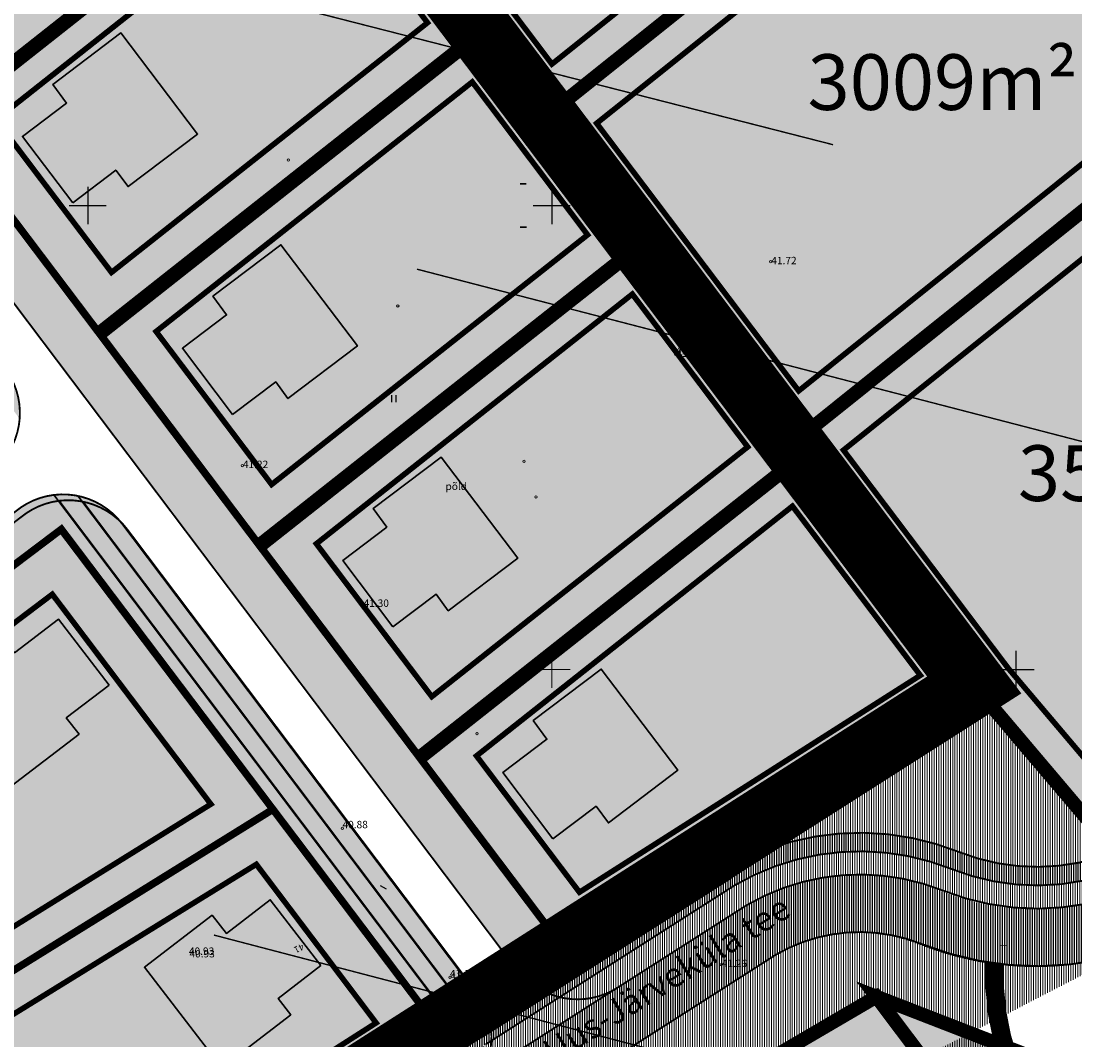
# Model space of a CAD drawing. Units: metres. Extents: x 9410 to 550840, y -1761 to 6587613.
# Drawn here: x 549662 to 549776, y 6586752 to 6586862 of the extents above; entities that cross this region are included whole.
import ezdxf
from ezdxf.enums import TextEntityAlignment as Align

# ---------------------------------------------------------------- set-up
doc = ezdxf.new("R2010")
doc.units = ezdxf.units.M
doc.header["$LTSCALE"] = 0.5
for name, pattern in [('AUDIT_D_040401182228-0', [0]), ('CENTER', [2, 1.25, -0.25, 0.25, -0.25]), ('DASHED', [0.75, 0.5, -0.25]), ('kalmuvälja_DP$0$DASHED', [6, 4, -2]), ('KATASTRIPIIR', [0.02, 0.01, 0.01])]:
    doc.linetypes.add(name, pattern=pattern)
for name, color, linetype, lineweight, true_color in [('2D Drafting - General_Pen_No__169', 7, 'Continuous', 13, 0x68b353), ('2D Drafting - General_Pen_No__177', 7, 'Continuous', 15, 0xf1d507), ('HORISONTAAL_Pen_No__36', 7, 'Continuous', 13, 0xadadad)]:
    doc.layers.add(name, color=color, linetype=linetype, lineweight=lineweight, true_color=true_color)
for name, color, linetype in [('_raam', 7, 'Continuous'), ('dim', 250, 'AUDIT_D_040401182228-0'), ('DP_jalgtee', 42, 'Continuous'), ('DP_tee', 8, 'Continuous'), ('DTRASS', 201, 'Continuous'), ('HALJASTUS', 3, 'Continuous'), ('HORISONTAAL', 34, 'Continuous'), ('KIRJANURK', 7, 'Continuous'), ('korgus', 6, 'Continuous'), ('KORGUS-EH2000', 34, 'Continuous'), ('P_HOONE', 10, 'Continuous'), ('PIIR', 32, 'Continuous'), ('PIIR OLEV', 22, 'Continuous'), ('pr_asfalt_kt', 3, 'Continuous'), ('pr_hatch_kt', 41, 'Continuous'), ('TEE', 21, 'Continuous'), ('vork', 15, 'Continuous')]:
    doc.layers.add(name, color=color, linetype=linetype)
for name, color, linetype, lineweight in [('Annotation - Text_Pen_No__1', 7, 'Continuous', 13), ('dp.plan', 5, 'Continuous', 0), ('HALJASTUS_Pen_No__101', 252, 'Continuous', 13), ('HALJASTUS_Pen_No__3', 8, 'Continuous', 13), ('kalmuvälja_DP$0$Ehituskeeluala', 185, 'kalmuvälja_DP$0$DASHED', 20), ('KORGUS_Pen_No__7', 8, 'Continuous', 13), ('OPT-DP-ala', 129, 'CENTER', 9), ('OPT-kinnistu piir', 38, 'Continuous', 0), ('OPT-mood-krunt', 1, 'Continuous', 0), ('VORK_Pen_No__7', 7, 'Continuous', 13)]:
    doc.layers.add(name, color=color, linetype=linetype, lineweight=lineweight)
doc.styles.add('ARMIN', font='arial.ttf')
doc.styles.add('GENERATED_STYLE_3', font='romanc.shx')
doc.styles.add('GENERATED_STYLE_9', font='arialbd.ttf')
doc.styles.add('italic', font='italic.shx')
doc.styles.add('ROMANC', font='romanc.shx')
doc.styles.add('Style-Arial', font='arial.ttf')
doc.linetypes.add('-D-', pattern='A,0,[4,TOHVRE_dp_eskiis1.Shx,S=0.1825396825396825,R=0,X=0,Y=0],-26,0', length=26)
pattern_1 = [(90, (4119.410692452569, 4542.087776634842), (-0.25, 5.551115123125783e-17), [])]

# ---------------------------------------------------------------- blocks, each defined once
blk = doc.blocks.new('ISOJ')
at = {"color": 0, "linetype": 'Continuous'}
blk.add_line((0, 0), (3.673940397442059e-16, 1.5), dxfattribs=at)
blk = doc.blocks.new('VKORIS')
at = {"color": 0, "linetype": 'Continuous'}
for p, q in [((-1.423576730799099e-13, 4.000355117866842), (-1.423576730799099e-13, -4.000355117867127)), ((-4.000355117866984, 0), (4.000355117866984, 0))]:
    blk.add_line(p, q, dxfattribs=at)
blk = doc.blocks.new('RING02')
at = {"layer": 'KORGUS-EH2000', "color": 32, "lineweight": 0}
blk.add_circle((-0.01000002305954695, -0.007500015199184418), 0.2500005820789531, dxfattribs=at)
blk = doc.blocks.new('hein')
at = {"color": 0, "linetype": 'Continuous'}
for p, q in [((-0.4550559781346237, 0.7611157096907846), (-0.4550559781346237, -0.7611157096907846)), ((0.4550559781346237, 0.7611157096907846), (0.4550559781346237, -0.7611157096907846))]:
    blk.add_line(p, q, dxfattribs=at)

msp = doc.modelspace()

# ---------------------------------------------------------------- hatches: boundary and pattern name
for points in [[(549667.1399908763, 6586853.132397904), (549662.3842982064, 6586849.533463879), (549667.7921538065, 6586842.387431451), (549672.4426684064, 6586845.906770562), (549673.413864286, 6586844.585863239), (549674.1111362195, 6586844.381759881), (549681.2460571484, 6586849.781206705), (549672.9941327394, 6586860.685440062), (549665.6690224438, 6586855.140195332)], [(549684.3759513753, 6586830.297090078), (549679.6202587055, 6586826.698156053), (549685.0281143056, 6586819.552123625), (549689.6786289054, 6586823.071462736), (549690.6498247851, 6586821.750555413), (549691.3470967185, 6586821.546452055), (549698.4820176475, 6586826.945898878), (549690.2300932384, 6586837.850132235), (549682.9049829429, 6586832.304887505)], [(549701.6443417812, 6586807.418817026), (549696.8886491113, 6586803.819883001), (549702.2965047114, 6586796.673850573), (549706.9470193113, 6586800.193189683), (549707.9182151909, 6586798.872282361), (549708.6154871243, 6586798.668179003), (549715.7504080533, 6586804.067625826), (549707.4984836442, 6586814.971859183), (549700.1733733487, 6586809.426614453)], [(549661.5343727465, 6586793.87265415), (549666.2633536751, 6586797.506615936), (549671.723842938, 6586790.400721294), (549667.0994493184, 6586786.847129101), (549668.1163118896, 6586785.561046638), (549668.1286499067, 6586784.834621071), (549661.0338043529, 6586779.382622425), (549652.7015654831, 6586790.225608958), (549659.9873350789, 6586795.822442112)], [(549718.8961579662, 6586784.562502567), (549714.1404652963, 6586780.963568542), (549719.5483208965, 6586773.817536114), (549724.1988354963, 6586777.336875224), (549725.170031376, 6586776.015967902), (549725.8673033094, 6586775.811864544), (549733.0022242384, 6586781.211311367), (549724.7502998293, 6586792.115544724), (549717.4251895337, 6586786.570299994)], [(549684.3562808795, 6586763.629726877), (549689.0852618081, 6586767.263688663), (549694.545751071, 6586760.157794021), (549689.9213574514, 6586756.604201828), (549690.9382200226, 6586755.318119365), (549690.9505580397, 6586754.591693798), (549683.8557124858, 6586749.139695152), (549675.5234736161, 6586759.982681685), (549682.8092432119, 6586765.579514839)]]:
    msp.add_hatch(color=40).paths.add_polyline_path(points)
at = {"layer": '2D Drafting - General_Pen_No__169'}
h = msp.add_hatch(dxfattribs=at)
h.set_pattern_fill('ANSI31', color=256, scale=2, angle=45)
h.set_pattern_definition(pattern_1)
h.paths.add_polyline_path([(549712.7568581237, 6587054.864212562), (549717.8702153894, 6587050.829430281), (549765.4937865138, 6587013.253711333), (549753.1695042533, 6587003.372156217)], flags=17)
h.paths.add_polyline_path([(549660.2458497218, 6586929.076462902), (549737.5385499402, 6586990.895089869), (549727.5449243402, 6587003.390007261), (549650.6021599119, 6586941.848487291), (549604.6284415956, 6586905.075991479), (549607.9506924519, 6586901.507776635), (549653.6806924521, 6586937.797776635)])
h.paths.add_polyline_path([(549796.3351786212, 6586917.563584343), (549806.3333393493, 6586905.063306525)], flags=17)
h.paths.add_polyline_path([(549887.5687902861, 6586835.796222736), (549877.5808813839, 6586848.295889762), (549925.7640938667, 6586886.7968783), (549938.6597588693, 6586876.620665409)], flags=17)
edge = h.paths.add_edge_path()
edge.add_line((550012.4430248956, 6586680.048431432), (550016.224186543, 6586675.358697784))
edge.add_line((550016.224186543, 6586675.358697784), (550005.3406924526, 6586669.437776635))
edge.add_line((550005.3406924526, 6586669.437776635), (549986.6906924526, 6586691.697776635))
edge.add_line((549986.6906924526, 6586691.697776635), (549980.5124818853, 6586687.857862311))
edge.add_line((549980.5124818853, 6586687.857862311), (549924.4027252719, 6586757.89121282))
edge.add_line((549924.4027252719, 6586757.89121282), (549872.0052364062, 6586823.464428433))
edge.add_line((549872.0052364062, 6586823.464428433), (549860.6104390102, 6586837.399581838))
edge.add_line((549860.6104390102, 6586837.399581838), (549806.3483773648, 6586905.075334458))
edge.add_line((549806.3483773648, 6586905.075334458), (549796.3403011906, 6586917.557427227))
edge.add_line((549796.3403011906, 6586917.557427227), (549737.5385499402, 6586990.895089869))
edge.add_line((549737.5385499402, 6586990.895089869), (549727.5449243403, 6587003.390007261))
edge.add_line((549727.5449243403, 6587003.390007261), (549680.6829908382, 6587061.80774612))
edge.add_line((549680.6829908382, 6587061.80774612), (549670.6723046481, 6587074.29080573))
edge.add_line((549670.6723046481, 6587074.29080573), (549657.4594969618, 6587090.769846099))
edge.add_line((549657.4594969618, 6587090.769846099), (549628.6993332925, 6587112.400545307))
edge.add_line((549628.6993332925, 6587112.400545307), (549634.4106924526, 6587116.677776635))
edge.add_line((549634.4106924526, 6587116.677776635), (549640.6059478662, 6587111.78962649))
edge.add_line((549640.6059478662, 6587111.78962649), (549710.3852600706, 6587056.732694654))
edge.add_line((549710.3852600706, 6587056.732694654), (549712.7568581237, 6587054.864212562))
edge.add_line((549712.7568581237, 6587054.864212562), (549753.1695042526, 6587003.372156218))
edge.add_line((549753.1695042526, 6587003.372156218), (549828.0116782559, 6586910.028845995))
edge.add_line((549828.0116782559, 6586910.028845995), (549844.3112737889, 6586889.700082427))
edge.add_line((549844.3112737889, 6586889.700082427), (549878.0908910034, 6586847.570075772))
edge.add_line((549878.0908910034, 6586847.570075772), (549915.7738603259, 6586800.732062311))
edge.add_line((549915.7738603259, 6586800.732062311), (549960.5533014323, 6586744.722943359))
edge.add_line((549960.5533014323, 6586744.722943359), (550006.3103350684, 6586687.654739894))
edge.add_line((550006.3103350684, 6586687.654739894), (550010.9493603066, 6586681.901007369))
at = {"layer": '2D Drafting - General_Pen_No__169', "linetype": 'Continuous', "lineweight": 0}
for points in [[(549618.647453891, 6586897.225561205), (549614.8435424776, 6586894.217980743, 0.1031671217997727), (549616.3736924164, 6586891.326841471), (549715.4416058236, 6586759.971822708, 0.02462858395267305), (549716.1952724411, 6586759.263604633), (549720.6386962626, 6586762.101010687)], [(549908.4107707506, 6586721.878176424), (549879.5942235568, 6586757.923018869), (549812.4468071691, 6586704.212959149), (549777.5341781664, 6586747.837268777), (549754.4030052976, 6586756.809180873), (549800.9021096692, 6586694.978554825), (549812.3344929309, 6586680.412712296), (549844.8093851076, 6586676.72533889)]]:
    msp.add_hatch(color=256, dxfattribs=at).paths.add_polyline_path(points)
h = msp.add_hatch(color=256, dxfattribs=at)
h.paths.add_polyline_path([(549665.7674898839, 6586810.888918595, 0.1201346269225342), (549662.2170526517, 6586809.549038085), (549647.4551001141, 6586798.415578266, 0.453246172780965), (549646.8642704834, 6586793.586139643), (549633.4707057562, 6586783.484717424), (549626.2456978133, 6586793.064419077), (549639.6381500243, 6586803.16729784, 0.4066957875037149), (549644.5658600976, 6586802.499136278), (549658.9334578135, 6586813.33517371, 0.1309379377807329), (549661.4678532263, 6586816.589879657), (549609.2385131506, 6586885.840863846, 0.2210967625997554), (549606.2493984943, 6586887.422980355), (549606.0692751708, 6586887.280565002), (549656.9253252613, 6586819.953608224), (549623.5970290024, 6586794.779946669), (549633.2375768522, 6586782.009278101), (549666.5690595617, 6586807.186527782), (549707.1372016104, 6586753.479455731), (549708.4386460328, 6586754.310509988)])
h.paths.add_polyline_path([(549673.1306954318, 6586807.768307029, 0.1822368608821804), (549668.3509322896, 6586810.784630208), (549710.129414773, 6586755.39017235), (549711.6493872446, 6586756.360770535, 0.06307717548823222), (549710.6043261401, 6586758.081529981)])
h.paths.add_polyline_path([(549612.425795333, 6586888.25772799, 0.1018329977574262), (549609.9956715476, 6586890.384988776), (549608.2529744023, 6586889.007117076, -0.1386399840370396), (549610.8524975133, 6586887.022311253), (549662.0800619137, 6586819.099232466, 0.1719028515576388), (549660.6885583656, 6586824.265499288)])
at = {"layer": '2D Drafting - General_Pen_No__169'}
h = msp.add_hatch(dxfattribs=at)
h.set_pattern_fill('ANSI31', color=256, scale=2, angle=45)
h.set_pattern_definition([(90, (4864.620102312998, 4625.062507836148), (-0.25, 5.551115123125783e-17), [])])
h.paths.add_polyline_path([(549786.2066689613, 6586776.002640038, -0.2740457934211329), (549763.2281892946, 6586772.460895404, 0.231261630455958), (549738.1687665088, 6586770.56867376), (549711.1215689598, 6586753.28355798, 0.2528876443874766), (549698.7497017295, 6586727.670382835), (549698.8199209172, 6586697.435583313, -0.162334336976156), (549693.9635861372, 6586687.220261477), (549596.8285963871, 6586589.886441163, 0.2348516586963695), (549588.7818795368, 6586570.324401333), (549590.1971925459, 6586562.040221883), (549584.7157961482, 6586561.064246192), (549581.9404764931, 6586576.923498344), (549697.392411112, 6586692.659375684), (549697.3187235572, 6586746.152920853), (549765.4999712916, 6586789.683178214), (549779.9215741443, 6586772.703030674), (549860.6134069761, 6586837.397177442), (549861.5140622101, 6586836.271792477)])
h = msp.add_hatch(dxfattribs=at)
h.set_pattern_fill('ANSI31', color=256, scale=2, angle=45)
h.set_pattern_definition([(90, (5401.583395593218, 5118.544575915672), (-0.25, 5.551115123125783e-17), [])])
h.paths.add_polyline_path([(549592.1366679692, 6586562.333171829), (549590.7762858566, 6586570.167756818)], flags=17)
edge = h.paths.add_edge_path()
edge.add_line((549787.4454423235, 6586774.408255516), (549862.8808374032, 6586834.779633849))
edge.add_line((549862.8808374032, 6586834.779633849), (549864.4429346124, 6586832.827749552))
edge.add_line((549789.0327126675, 6586772.476786423), (549864.4429346124, 6586832.827749552))
edge.add_arc((549771.6980608603, 6586793.570535078), 24.80268092289144, 248.111401588013, 309.413044494039, ccw=False)
edge.add_arc((549771.6980608603, 6586793.570535077), 27.30268092202396, 248.11140158738328, 309.4130444959786, ccw=False)
edge.add_arc((549752.6035942629, 6586745.82445099), 26.62001304909413, 68.28775489072675, 120.3609565630867)
edge.add_arc((549752.603613982, 6586745.824387858), 24.12007749058458, 68.30613254341452, 120.3609245030915)
edge.add_line((549712.261420548, 6586751.612928071), (549739.148617853, 6586768.793750164))
edge.add_line((549713.7250343654, 6586749.586148876), (549740.4122313918, 6586766.63660371))
edge.add_arc((549728.6059883387, 6586728.979340291), 27.91816956893275, 125.8344714346697, 182.6018908293294)
edge.add_arc((549728.6059883386, 6586728.979340292), 25.41816956844596, 125.8344714350959, 182.601890830793)
edge.add_line((549700.7714701716, 6586697.122294934), (549700.716600387, 6586727.711968312))
edge.add_line((549703.2576623213, 6586702.226523623), (549703.2140230675, 6586727.825458201))
edge.add_arc((549677.8495064492, 6586700.62788034), 25.45839833985542, -40.72138340764218, 3.6002189040964936, ccw=False)
edge.add_arc((549681.0932772072, 6586699.536779401), 19.82576640605599, 316.08199241060424, 353.004858580114, ccw=False)
edge.add_line((549598.2133659628, 6586588.404395701), (549695.3744338874, 6586685.785067599))
edge.add_line((549599.9831272913, 6586586.638625377), (549697.1441952159, 6586684.019297275))
edge.add_arc((549612.3575736155, 6586572.001472641), 21.65905111155284, 130.7711322573409, 184.8566345991484)
edge.add_arc((549612.4361091201, 6586571.965120567), 19.24547998449999, 130.3203095318614, 184.0810937953689)
edge.add_line((549592.1366679692, 6586562.333171829), (549594.599811607, 6586562.760867303))
edge.add_line((549594.599811607, 6586562.760867303), (549593.2394294945, 6586570.595452293))
h = msp.add_hatch(dxfattribs=at)
h.set_pattern_fill('ANSI31', color=256, scale=2, angle=45)
h.set_pattern_definition([(90, (4864.59081412747, 4625.043808819726), (-0.25, 5.551115123125783e-17), [])])
edge = h.paths.add_edge_path()
edge.add_line((549754.4030052976, 6586756.809180873), (549777.5607071436, 6586747.826976677))
edge.add_line((549777.5607071436, 6586747.826976677), (549871.9789355776, 6586823.443301306))
edge.add_line((549868.2965805049, 6586827.999892041), (549871.9789355776, 6586823.443301306))
edge.add_line((549792.6642263018, 6586767.480881062), (549868.2965805049, 6586827.999892041))
edge.add_line((549717.0642774687, 6586728.325461605), (549719.1531044946, 6586736.166066037))
edge.add_line((549719.1531044946, 6586736.166066037), (549754.4030052976, 6586756.809180873))
edge.add_arc((549771.6998564227, 6586793.60094353), 33.50257636282876, 248.1473051745, 309.4131045911199, ccw=False)
edge.add_arc((549752.6053652832, 6586745.854895274), 17.92007749077116, 68.30613254281012, 120.3609245020404)
edge.add_line((549717.3565479998, 6586744.590243515), (549743.5477442696, 6586761.317387921))
edge.add_line((549612.6896705824, 6586582.236414463), (549715.3734364256, 6586685.165980632))
edge.add_line((549715.3734364256, 6586685.165980632), (549717.0642774687, 6586728.325461605))
edge.add_line((549709.4471778781, 6586702.646355752), (549709.4093826168, 6586728.13742054))
edge.add_arc((549728.6077396399, 6586729.009847708), 19.21816956804807, 125.83447143542, 182.601890832547)
edge.add_line((549603.9966510657, 6586581.942011048), (549701.8448701788, 6586680.005040617))
edge.add_arc((549677.8512577506, 6586700.658387757), 31.65839833994159, -40.721383407201984, 3.6002189049398794, ccw=False)
edge.add_line((549610.6595284515, 6586565.53966383), (549612.6896705824, 6586582.236414463))
edge.add_line((549610.6595284515, 6586565.53966383), (549600.7631027421, 6586563.734373553))
edge.add_arc((549612.4378604215, 6586571.995627983), 13.04547998458203, 130.3203095311921, 184.0810937960609)
edge.add_line((549600.7631027423, 6586563.734373552), (549599.4254595863, 6586571.067203227))
at = {"layer": '2D Drafting - General_Pen_No__177', "true_color": 0xfcf4bb}
h = msp.add_hatch(color=254, dxfattribs=at)
h.dxf.hatch_style = 1
h.paths.add_polyline_path([(549659.8027977389, 6586929.71022051), (549618.6780940322, 6586897.241151693), (549720.6687217134, 6586762.117415478), (549764.9555977172, 6586790.410206879)])
h = msp.add_hatch(color=254, dxfattribs=at)
h.dxf.hatch_style = 1
h.paths.add_polyline_path([(549660.2840776274, 6586929.028726934), (549619.1663719991, 6586896.550386535), (549721.1500015999, 6586761.435921902), (549765.4448298949, 6586789.730004365)])
h.paths.add_polyline_path([(549664.5184084197, 6586871.955391815), (549657.0319057861, 6586866.289880833), (549655.7150196803, 6586868.080955671), (549651.0645050788, 6586864.56161656), (549645.656649478, 6586871.70764899), (549650.412342149, 6586875.306583014), (549648.9413737172, 6586877.314380442), (549656.266484012, 6586882.859625172)], flags=16)
h.paths.add_polyline_path([(549649.6876215284, 6586891.604171123), (549642.2011188926, 6586885.938660143), (549640.8842327861, 6586887.729734981), (549636.233718186, 6586884.21039587), (549630.8258625863, 6586891.356428299), (549635.5815552559, 6586894.955362323), (549634.1105868237, 6586896.96315975), (549641.435697119, 6586902.50840448)], flags=16)
h.paths.add_polyline_path([(549673.5055599458, 6586860.020189815), (549681.7574843543, 6586849.115956458), (549674.2709817196, 6586843.450445478), (549672.9540956132, 6586845.241520315), (549668.3035810129, 6586841.722181205), (549662.8957254123, 6586848.868213634), (549667.6514180825, 6586852.467147659), (549666.1804496517, 6586854.474945087)], flags=16)
h.paths.add_polyline_path([(549690.7577353978, 6586837.163399378), (549699.0096598068, 6586826.259166019), (549691.5231571723, 6586820.59365504), (549690.2062710656, 6586822.384729877), (549685.5557564652, 6586818.865390765), (549680.1479008658, 6586826.011423195), (549684.9035935352, 6586829.610357219), (549683.4326251032, 6586831.618154648)], flags=16)
h.paths.add_polyline_path([(549708.0099108509, 6586814.306608937), (549716.261835258, 6586803.40237558), (549708.7753326258, 6586797.7368646), (549707.4584465186, 6586799.527939437), (549702.8079319177, 6586796.008600328), (549697.4000763184, 6586803.154632756), (549702.1557689875, 6586806.753566779), (549700.6848005552, 6586808.761364208)], flags=16)
h.paths.add_polyline_path([(549725.2617270356, 6586791.450294475), (549733.5136514442, 6586780.54606112), (549726.0271488099, 6586774.880550141), (549724.7102627036, 6586776.67162498), (549720.0597481027, 6586773.152285866), (549714.6518925028, 6586780.298318298), (549719.4075851729, 6586783.897252321), (549717.9366167412, 6586785.90504975)], flags=16)
at = {"layer": '2D Drafting - General_Pen_No__177', "ltscale": 0.001}
h = msp.add_hatch(color=256, dxfattribs=at)
h.dxf.hatch_style = 1
h.paths.add_polyline_path([(549690.1987670693, 6586889.407130993), (549718.7192038766, 6586851.634961397), (549798.2251004119, 6586915.218723079), (549794.4635025152, 6586919.898174317), (549763.5375394333, 6586895.163618919), (549737.649412301, 6586927.452806273)])
h = msp.add_hatch(color=256, dxfattribs=at)
h.dxf.hatch_style = 1
h.paths.add_polyline_path([(549794.8766659412, 6586856.111855856), (549771.0439193497, 6586885.80122255), (549801.9700896684, 6586910.535943695), (549798.2251004119, 6586915.218723079), (549767.2907293915, 6586890.482420735), (549718.7192038766, 6586851.634961397), (549745.3165411755, 6586816.409724771)])
at = {"layer": '2D Drafting - General_Pen_No__177', "true_color": 0xfcf4bb}
h = msp.add_hatch(color=254, dxfattribs=at)
h.dxf.hatch_style = 1
h.paths.add_polyline_path([(549656.9248150244, 6586819.954283713), (549606.0692751701, 6586887.280565001), (549549.7261781542, 6586842.770668931), (549629.7463936629, 6586736.762485188), (549646.7959880132, 6586749.633043738), (549664.4661315549, 6586726.225452032), (549707.1395152507, 6586753.476392764), (549666.5691170898, 6586807.186451623), (549633.2302332252, 6586782.019006125), (549623.5970865312, 6586794.77987051)])
at = {"layer": '2D Drafting - General_Pen_No__177', "ltscale": 0.001}
h = msp.add_hatch(color=256, dxfattribs=at)
h.dxf.hatch_style = 1
h.paths.add_polyline_path([(549794.8766659412, 6586856.111855856), (549745.3165411755, 6586816.409724771), (549765.4706831063, 6586789.71777066), (549779.8654008026, 6586772.716085873), (549821.887219684, 6586806.381546891), (549829.7020397837, 6586812.639381571)])
at = {"layer": '2D Drafting - General_Pen_No__177'}
h = msp.add_hatch(color=256, dxfattribs=at)
h.dxf.hatch_style = 1
h.paths.add_polyline_path([(549754.4030052976, 6586756.809180873), (549719.1531044946, 6586736.166066037), (549768.5290532861, 6586679.342456098), (549791.444732404, 6586659.111378876), (549812.3344929309, 6586680.412712296)])
at = {"layer": 'DP_jalgtee'}
h = msp.add_hatch(dxfattribs=at)
h.set_pattern_fill('ANSI31', color=256, scale=2, angle=45)
h.set_pattern_definition(pattern_1)
edge = h.paths.add_edge_path()
edge.add_line((549700.7183516885, 6586727.742475729), (549700.7732214731, 6586697.15280235))
edge.add_arc((549681.0950285083, 6586699.567286817), 19.82576640640264, 316.0819924108376, 353.00485858023694, ccw=False)
edge.add_line((549695.3761851889, 6586685.815575016), (549598.2151172643, 6586588.434903118))
edge.add_arc((549612.3593249167, 6586572.031980057), 21.65905111140079, 130.7711322568744, 184.8566345991745)
edge.add_line((549590.7780371581, 6586570.198264235), (549592.3138482608, 6586561.353365069))
edge.add_line((549592.3138482608, 6586561.353365069), (549590.3388820944, 6586561.020747615))
edge.add_line((549590.3388820944, 6586561.020747615), (549588.7525913513, 6586570.305702317))
edge.add_arc((549612.451230894, 6586571.99342432), 23.75865993146638, 131.2075126031345, 184.0734982288677, ccw=False)
edge.add_line((549596.7993082015, 6586589.867742146), (549693.9342979516, 6586687.201562461))
edge.add_arc((549681.0451218323, 6586699.591044665), 17.87820265954552, 316.1324423843895, 353.0149960006735)
edge.add_line((549698.7906327316, 6586697.416884297), (549698.720413544, 6586727.651683819))
edge.add_arc((549728.6077396405, 6586729.009847708), 29.91816956921264, 125.83447143601859, 182.6018908296992, ccw=False)
edge.add_line((549711.0922807743, 6586753.264858964), (549738.1394783233, 6586770.549974743))
edge.add_arc((549752.6053322933, 6586745.855000888), 28.61996968543517, 68.27537497097131, 120.36097438493809, ccw=False)
edge.add_arc((549771.6998121617, 6586793.601042496), 22.80268092479518, 248.1114015898802, 309.4130444911667)
edge.add_line((549786.1773807758, 6586775.983941021), (549866.7094078864, 6586840.434412733))
edge.add_line((549866.7094078864, 6586840.434412733), (549866.8374280941, 6586837.975221859))
edge.add_line((549866.8374280941, 6586837.975221859), (549787.4471936249, 6586774.438762932))
edge.add_arc((549771.6998121619, 6586793.601042493), 24.802680922098, 248.1114015869614, 309.41304449519725, ccw=False)
edge.add_arc((549752.6053455643, 6586745.854958407), 26.62001304909413, 68.28775489072675, 120.3609565630867)
edge.add_line((549739.1503691544, 6586768.824257581), (549712.2631718494, 6586751.643435488))
edge.add_arc((549728.60773964, 6586729.009847706), 27.91816956961963, 125.834471433357, 182.6018908273115)
at = {"layer": 'DP_tee'}
h = msp.add_hatch(dxfattribs=at)
h.set_pattern_fill('ANSI31', color=256, scale=2, angle=45)
h.set_pattern_definition(pattern_1)
edge = h.paths.add_edge_path()
edge.add_line((549798.8391917004, 6586926.421771253), (549810.6039244337, 6586911.748788589))
edge.add_arc((549805.1730253341, 6586906.37468033), 7.640399505800082, 32.7461118320727, 44.69885762871161, ccw=False)
edge.add_line((549811.599179867, 6586910.507505336), (549864.7752960813, 6586844.334443302))
edge.add_arc((549858.4632069278, 6586838.773428936), 8.412333223473933, -44.68066029432168, 41.38037760130533, ccw=False)
edge.add_line((549864.4446859139, 6586832.858256969), (549868.3617711934, 6586827.92016774))
edge.add_arc((549873.0706493378, 6586823.187988641), 6.67585593105219, 42.2078336735442, 134.8585917178142, ccw=False)
edge.add_line((549878.0155409393, 6586827.672974645), (549992.9219464121, 6586684.370295903))
edge.add_line((549992.9219464121, 6586684.370295903), (550006.7999753925, 6586667.629685517))
edge.add_arc((550002.0719167838, 6586654.317066994), 14.12729097061714, 36.88575234204143, 70.44719162640808, ccw=False)
edge.add_line((550013.3714035732, 6586662.796568657), (550024.9849897639, 6586647.934334101))
edge.add_line((550024.9849897639, 6586647.934334101), (550029.4376585762, 6586651.980335907))
edge.add_line((550029.4376585762, 6586651.980335907), (550018.1622881, 6586666.393341853))
edge.add_arc((550024.9286825348, 6586671.610675578), 8.544276730187693, 118.1045282937751, 217.6345791017524, ccw=False)
edge.add_line((550020.9036310039, 6586679.147493541), (550013.9116086382, 6586682.715378058))
edge.add_arc((550009.6765449682, 6586697.375440178), 15.25952770022635, 223.4760817267478, 286.11318236748025, ccw=False)
edge.add_line((549998.6032907172, 6586686.876096106), (549687.7069492065, 6587074.626224641))
edge.add_line((549687.7069492065, 6587074.626224641), (549666.7731704368, 6587091.143292442))
edge.add_line((549666.7731704368, 6587091.143292442), (549676.5191692663, 6587079.130143166))
edge.add_line((549676.5191692663, 6587079.130143166), (549687.9124149123, 6587064.920485571))
edge.add_arc((549682.7241760136, 6587060.517959487), 6.804414654103216, 37.1284279576484, 40.31656560453638, ccw=False)
edge.add_line((549688.1492306358, 6587064.625128967), (549731.9124400641, 6587009.901529699))
edge.add_line((549731.9124400641, 6587009.901529699), (549745.0363263695, 6586993.533409765))
edge.add_line((549745.0363263695, 6586993.533409765), (549798.5104459765, 6586926.831783144))
edge.add_arc((549792.7284504607, 6586921.859005271), 7.626269855386075, 36.747947672874886, 40.69702190065789, ccw=False)
h = msp.add_hatch(dxfattribs=at)
h.set_pattern_fill('ANSI31', color=256, scale=2, angle=45)
h.set_pattern_definition([(90, (5401.485791283543, 5118.495568822138), (-0.25, 5.551115123125783e-17), [])])
h.paths.add_polyline_path([(549761.4219313671, 6586768.187084815, 0.2311200227828861), (549740.3146270821, 6586766.587596617), (549713.6274320872, 6586749.53714308, 0.2528876702812403), (549703.1164187578, 6586727.776451107), (549703.1600580112, 6586702.177516808, -0.1958369868095307), (549697.0465909033, 6586683.970290178), (549599.8855229816, 6586586.589618283, 0.2389750987515531), (549593.1418251848, 6586570.546445199), (549594.5022072975, 6586562.711860209), (549600.7471835498, 6586563.19746871), (549599.3261039752, 6586570.987688717, -0.2389750681729879), (549603.8972943298, 6586581.862495411), (549701.7455145677, 6586679.925526107, 0.1958369824114341), (549709.347822267, 6586702.566841244), (549709.3100270056, 6586728.05790603, -0.2528876784543944), (549717.2571944093, 6586744.510730295), (549743.4483886585, 6586761.237873411, -0.2320714757757066), (549759.1902187485, 6586762.402182209, 0.2733585673003844), (549792.8715368939, 6586767.637734405), (549868.1972248937, 6586827.920377531), (549864.3453303024, 6586832.778742458), (549788.935108371, 6586772.42777934, -0.274045848157721)])
at = {"layer": 'HALJASTUS_Pen_No__101', "true_color": 0xc1dcb7}
msp.add_hatch(color=9, dxfattribs=at).paths.add_polyline_path([(549673.7079430815, 6586807.137546066, 0.1822783030701587), (549668.9274049153, 6586810.154894574), (549711.572834184, 6586753.610944338), (549713.2631642192, 6586754.691187507)])
at = {"layer": 'pr_hatch_kt'}
for points in [[(549668.3509322891, 6586810.784630209, 0.08121912980898138), (549665.767489883, 6586810.888918596), (549709.3958644965, 6586753.041317817), (549710.9963615583, 6586754.240679975)], [(549668.9274049196, 6586810.154894576, 0.08121912980898138), (549666.3439625135, 6586810.259182964), (549709.972337127, 6586752.411582184), (549711.5728341888, 6586753.610944342)]]:
    msp.add_hatch(color=256, dxfattribs=at).paths.add_polyline_path(points)

# ---------------------------------------------------------------- linework, layer by layer
at = {"lineweight": 25, "const_width": 0.2}
for points in [[(549715.4416054261, 6586759.97182312), (549715.4416053997, 6586759.97182327), (549616.3736924164, 6586891.326841471)], [(549647.7825804101, 6586797.598052867), (549647.7825803837, 6586797.598053017), (549662.7935228533, 6586808.919300791)], [(549710.6043244681, 6586758.081532083), (549710.6043244416, 6586758.081532232), (549673.1306951575, 6586807.768307393)], [(549711.1807970986, 6586757.45179645), (549711.1807970721, 6586757.4517966), (549673.707167788, 6586807.138571761)], [(549713.7267856933, 6586749.616656142), (549713.7267856669, 6586749.616656292), (549740.4139826932, 6586766.667111127)], [(549717.3565480262, 6586744.590243365), (549717.3565479998, 6586744.590243515), (549743.5477442696, 6586761.317387921)]]:
    msp.add_lwpolyline(points, dxfattribs=at)
for points in [[(549660.2776609332, 6586824.810313568, -0.4259762796606426), (549658.9334578136, 6586813.33517371), (549644.6137773963, 6586802.535275489, -0.4116127761919466), (549639.6381500245, 6586803.16729784), (549626.2456978133, 6586793.064419077), (549633.4707057556, 6586783.484717424), (549646.8642704835, 6586793.586139643, -0.453246172780965), (549647.4551001142, 6586798.415578266), (549662.2170526518, 6586809.549038085, -0.4004586998294243), (549673.1314704554, 6586807.767281702, 0.4004586998294243)], [(549673.7079430858, 6586807.137546069, 0.400458806486939), (549662.7935228533, 6586808.919300791, 0.25288764439761)], [(549789.0344596864, 6586772.50729032, -0.2740457934226789), (549761.5212869783, 6586768.266599325, -0.2738776583082462)], [(549761.5212869783, 6586768.266599325, 0.2311200227828861), (549740.4139826932, 6586766.667111127, 0.25288764439761)], [(549792.9708845426, 6586767.717242371, -0.2738776583084176), (549759.2294736734, 6586762.505732049, -0.1958369823958007)], [(549759.2294736734, 6586762.505732049, 0.2311200227828001), (549743.5477442696, 6586761.317387921, 0.2311200227828001)], [(549726.5553290301, 6586757.813838519, -0.4005063207375903), (549715.6861295468, 6586759.858519643, -0.25288764439761)], [(549711.2788374339, 6586747.605854966, 0.3435414826939844), (549711.1807970986, 6586757.45179645, 0.25288764439761)]]:
    msp.add_lwpolyline(points, format="xyb", dxfattribs=at)
at = {"color": 8, "lineweight": 25, "const_width": 0.2}
for points in [[(549786.1773807758, 6586775.983941021, -0.2740457934211329), (549763.198901109, 6586772.442196388, -0.2740457934211329)], [(549763.198901109, 6586772.442196388, 0.2312616304559579), (549738.1394783233, 6586770.549974743, 0.2311200227840398)], [(549787.4471936249, 6586774.438762932, -0.2740457934222114), (549762.4532948287, 6586770.586375471, -0.2740457934222114)], [(549762.4532948287, 6586770.586375471, 0.2312046426916687), (549739.1503691544, 6586768.824257581, 0.2311200227838291)], [(549711.0922807743, 6586753.264858964, 0.2528876443874767), (549698.720413544, 6586727.651683819, 0.2528876443874767)]]:
    msp.add_lwpolyline(points, format="xyb", dxfattribs=at)
for points in [[(549710.6411327611, 6586754.013663076), (549737.6883303102, 6586771.298778855)], [(549711.0922807743, 6586753.264858964), (549738.1394783233, 6586770.549974743)], [(549711.8120238363, 6586752.392239599), (549738.6992211413, 6586769.573061693)], [(549712.2631718494, 6586751.643435488), (549739.1503691544, 6586768.824257581)]]:
    msp.add_lwpolyline(points, dxfattribs=at)
at = {"layer": '2D Drafting - General_Pen_No__177', "linetype": 'Continuous', "lineweight": 0, "ltscale": 0.001, "const_width": 2}
msp.add_lwpolyline([(549767.1452120789, 6586760.409410907, 0.1973339320752312), (549774.2057497454, 6586740.616636391), (549805.5300914552, 6586700.844499345, 0.2645668523260453), (549821.2785558719, 6586695.214398103)], format="xyb", dxfattribs=at)
at = {"layer": '_raam', "lineweight": 30, "ltscale": 0.5}
for points in [[(549667.7921538065, 6586842.38743145), (549672.4426684073, 6586845.906770562), (549673.7595545134, 6586844.115695724), (549681.2460571475, 6586849.781206704), (549672.9941327394, 6586860.685440062), (549665.6690224448, 6586855.140195332), (549667.1399908763, 6586853.132397904), (549662.3842982064, 6586849.533463879), (549667.7921538065, 6586842.38743145)], [(549685.0281143056, 6586819.552123624), (549689.6786289064, 6586823.071462736), (549690.9955150124, 6586821.280387898), (549698.4820176465, 6586826.945898877), (549690.2300932384, 6586837.850132235), (549682.9049829438, 6586832.304887505), (549684.3759513753, 6586830.297090078), (549679.6202587055, 6586826.698156053), (549685.0281143056, 6586819.552123624)], [(549702.2965047114, 6586796.673850572), (549706.9470193122, 6586800.193189683), (549708.2639054182, 6586798.402114846), (549715.7504080524, 6586804.067625825), (549707.4984836442, 6586814.971859183), (549700.1733733496, 6586809.426614453), (549701.6443417812, 6586807.418817026), (549696.8886491113, 6586803.819883001), (549702.2965047114, 6586796.673850572)], [(549671.7238429389, 6586790.400721294), (549667.0994493184, 6586786.8471291), (549668.4782568491, 6586785.103274782), (549661.0338043547, 6586779.382622425), (549652.7015654831, 6586790.225608958), (549659.987335078, 6586795.822442112), (549661.5343727465, 6586793.87265415), (549666.2633536751, 6586797.506615936), (549671.7238429389, 6586790.400721294)], [(549719.5483208965, 6586773.817536113), (549724.1988354973, 6586777.336875224), (549725.5157216033, 6586775.545800387), (549733.0022242374, 6586781.211311366), (549724.7502998293, 6586792.115544724), (549717.4251895347, 6586786.570299994), (549718.8961579662, 6586784.562502567), (549714.1404652963, 6586780.963568542), (549719.5483208965, 6586773.817536113)], [(549694.5457510719, 6586760.157794021), (549689.9213574514, 6586756.604201827), (549691.3001649821, 6586754.860347509), (549683.8557124877, 6586749.139695153), (549675.5234736161, 6586759.982681685), (549682.8092432109, 6586765.579514839), (549684.3562808795, 6586763.629726877), (549689.0852618081, 6586767.263688663), (549694.5457510719, 6586760.157794021)]]:
    msp.add_lwpolyline(points, dxfattribs=at)
at = {"layer": 'dim', "ltscale": 0.001}
for radius in [27.30268314410141, 33.50268314410141]:
    msp.add_arc((549771.6998117683, 6586793.601045046), radius, 248.1114043226949, 309.4130533348788, dxfattribs=at)
at = {"layer": 'dp.plan', "linetype": 'DASHED', "lineweight": 0, "ltscale": 30, "const_width": 5}
msp.add_lwpolyline([(549607.3632141033, 6586901.628107099), (549653.6407291131, 6586937.798556616), (549765.4816371325, 6586789.681278368), (549563.3017445233, 6586662.853008815)], dxfattribs=at)
at = {"layer": 'DTRASS', "color": 91, "linetype": '-D-', "true_color": 0x85ff85, "const_width": 0.15, "flags": 128}
for points in [[(549749.7307138258, 6586848.63801287), (549680.861111663, 6586866.229121508)], [(549787.3339080306, 6586813.856058867), (549704.895467414, 6586835.221494133)], [(549778.4792868878, 6586738.488847307), (549683.0119183203, 6586763.450000512)]]:
    msp.add_lwpolyline(points, dxfattribs=at)
at = {"layer": 'HORISONTAAL_Pen_No__36', "linetype": 'Continuous'}
for p, q in [((549740.1978561349, 6586819.218718294), (549739.5370654195, 6586818.863956921)), ((549768.5024507894, 6586762.309797775), (549767.7539222754, 6586762.356755894))]:
    msp.add_line(p, q, dxfattribs=at)
at = {"layer": 'kalmuvälja_DP$0$Ehituskeeluala', "lineweight": 18, "ltscale": 0.75, "const_width": 0.6}
for points in [[(549695.7321860215, 6586888.716809929), (549719.4330224221, 6586857.327668938), (549761.6662090333, 6586891.103086732), (549737.0307958622, 6586921.829815913)], [(549789.2508666711, 6586856.730307833), (549766.6681398464, 6586884.862476951), (549724.2554724123, 6586850.940866375), (549746.0283130088, 6586822.105142957)], [(549706.0281487152, 6586861.785617641), (549693.5926315204, 6586878.252137006), (549659.5306597834, 6586851.333164065), (549671.9750637128, 6586834.873213456)], [(549723.2791988772, 6586838.921546647), (549710.8488348284, 6586855.398814498), (549676.7826960402, 6586828.503753275), (549689.2303775753, 6586812.012265051)], [(549794.2539129701, 6586850.48774981), (549750.8509640435, 6586815.718072052), (549768.595728056, 6586792.21709106), (549779.1099321316, 6586779.798703478), (549822.827865911, 6586814.818917078), (549822.827865911, 6586814.818917078)], [(549740.5320158623, 6586816.062586121), (549728.0991522424, 6586832.534164033), (549694.051086446, 6586805.625480223), (549706.4881747238, 6586789.148026627)], [(549759.135242637, 6586791.441225095), (549745.3545850103, 6586809.67723291), (549711.3089050525, 6586782.76121337), (549722.400860851, 6586768.065877704)], [(549682.6834579181, 6586777.557568289), (549665.5930138044, 6586800.18314755), (549639.4420757061, 6586780.429790479), (549654.7151826737, 6586760.197279277)], [(549652.4319407387, 6586748.885047796), (549655.9876034779, 6586751.57123642), (549687.5807923068, 6586771.074119021), (549700.4917004058, 6586753.981715069), (549665.4682055613, 6586731.615942788)]]:
    msp.add_lwpolyline(points, close=True, dxfattribs=at)
at = {"layer": 'KORGUS_Pen_No__7', "linetype": 'Continuous'}
for centre in [(549723.3936924516, 6586844.077776635), (549743.0166924513, 6586836.020776636), (549702.832692451, 6586831.262776635), (549732.7806924517, 6586826.036776635), (549716.4386924516, 6586814.518776636), (549686.074063634, 6586814.050956747), (549717.7090636338, 6586810.680956747), (549699.0820636335, 6586799.089956746), (549761.9216924525, 6586791.736776635), (549711.3646924525, 6586785.145776636), (549737.6766924515, 6586760.268776636), (549708.4406924519, 6586758.895776636)]:
    msp.add_circle(centre, 0.125, dxfattribs=at)
at = {"layer": 'OPT-DP-ala', "ltscale": 25, "const_width": 7}
msp.add_lwpolyline([(549324.1860695175, 6586678.696895259), (549543.1860695175, 6586851.526895257), (549607.49606952, 6586902.216895258), (549653.1360695205, 6586938.496895256), (549764.9460695229, 6586790.406895256), (549646.4560695209, 6586714.726895256), (549646.4560695209, 6586714.726895256), (549646.4560695209, 6586714.726895256), (549646.4560695209, 6586714.726895256), (549646.4560695209, 6586714.726895256), (549646.4560695209, 6586714.726895256), (549646.4560695209, 6586714.726895256), (549646.4560695209, 6586714.726895256), (549646.4560695209, 6586714.726895256), (549646.4560695209, 6586714.726895256), (549646.4560695209, 6586714.726895256), (549646.4560695209, 6586714.726895256), (549646.4560695209, 6586714.726895256), (549646.4560695209, 6586714.726895256), (549564.0960695214, 6586662.116895257), (549503.036069519, 6586605.876895258), (549404.3360695235, 6586731.036895258), (549336.226069524, 6586677.836895254), (549324.1860695175, 6586678.696895259)], dxfattribs=at)
at = {"layer": 'OPT-DP-ala', "ltscale": 5, "const_width": 3}
msp.add_lwpolyline([(549324.1476156259, 6586678.692205599), (549336.2155758808, 6586677.830189816), (549404.3256248954, 6586731.030172418), (549503.0543531443, 6586606.248476975), (549564.175558562, 6586662.012569489), (549764.8759700344, 6586790.349654113), (549653.102946006, 6586938.472200654), (549653.102946006, 6586938.472200654), (549653.102946006, 6586938.472200654), (549653.102946006, 6586938.472200654), (549653.102946006, 6586938.472200654), (549653.102946006, 6586938.472200654), (549653.102946006, 6586938.472200654), (549653.102946006, 6586938.472200654), (549653.102946006, 6586938.472200654), (549653.102946006, 6586938.472200654), (549653.102946006, 6586938.472200654)], close=True, dxfattribs=at)
at = {"layer": 'OPT-kinnistu piir', "const_width": 0.6}
for points in [[(549607.4855977165, 6586902.210206878), (549653.125597717, 6586938.490206876), (549764.9355977194, 6586790.400206876), (549646.4455977174, 6586714.720206876), (549543.175597714, 6586851.520206877), (549607.4855977165, 6586902.210206878)], [(549543.7094582701, 6586850.824145665), (549607.9524426648, 6586901.50991848), (549653.6624426648, 6586937.799918481), (549765.4524426649, 6586789.71991848), (549647.0327029999, 6586714.077275571), (549543.7124390953, 6586850.820200584)]]:
    msp.add_lwpolyline(points, dxfattribs=at)
at = {"layer": 'OPT-kinnistu piir', "color": 17, "const_width": 1.5}
for points in [[(549690.1987670693, 6586889.407130993), (549718.7192038766, 6586851.634961397), (549798.2251004119, 6586915.218723079), (549794.4635025152, 6586919.898174317), (549763.5375394333, 6586895.163618919), (549737.649412301, 6586927.452806273)], [(549794.8766659412, 6586856.111855856), (549771.0439193497, 6586885.80122255), (549801.9700896684, 6586910.535943695), (549798.2251004119, 6586915.218723079), (549767.2907293915, 6586890.482420735), (549767.2907293915, 6586890.482420735), (549767.2907293915, 6586890.482420735), (549718.7192038766, 6586851.634961397), (549745.3165411755, 6586816.409724771)], [(549794.8766659412, 6586856.111855856), (549745.3165411755, 6586816.409724771), (549765.4706831063, 6586789.71777066), (549779.8654008026, 6586772.716085873), (549821.887219684, 6586806.381546891), (549829.7020397837, 6586812.639381571)], [(549765.4506924526, 6586789.717776635), (549779.8654008026, 6586772.716085873), (549791.1059829892, 6586758.655934558), (549777.5628851952, 6586747.824253714), (549754.4030052976, 6586756.809180873), (549719.1531044946, 6586736.166066037), (549717.0642774687, 6586728.325461605), (549715.3453522917, 6586685.160272717), (549709.7507687667, 6586679.551800851), (549646.9296902017, 6586616.567131483), (549612.6896705824, 6586582.236414463), (549610.9305474422, 6586567.703543453), (549584.3367932109, 6586563.050725174), (549581.9224428367, 6586576.893572677), (549606.6404667442, 6586601.672980309), (549632.9192627785, 6586628.017031278), (549664.2959389159, 6586659.471621297), (549697.3758957402, 6586692.633721553), (549697.320105607, 6586727.156870961), (549697.2899066842, 6586746.178903869)], [(549754.4030052976, 6586756.809180873), (549777.5628851952, 6586747.824253714), (549812.4468071829, 6586704.21295916), (549879.5850149946, 6586757.915653099), (549908.4107707501, 6586721.878176425), (549844.8093851089, 6586676.725338891), (549812.3344929309, 6586680.412712296), (549800.902109669, 6586694.978554825)]]:
    msp.add_lwpolyline(points, close=True, dxfattribs=at)
msp.add_lwpolyline([(549768.5290532861, 6586679.342456098), (549768.5290532861, 6586679.342456098), (549791.4447324021, 6586659.111378874), (549812.3344929309, 6586680.412712296), (549800.902109669, 6586694.978554825), (549754.4030052976, 6586756.809180873), (549719.1531044946, 6586736.166066037), (549768.5290532861, 6586679.342456098)], dxfattribs=at)
at = {"layer": 'OPT-mood-krunt', "ltscale": 2.5, "const_width": 0.8}
for points in [[(549694.3216872743, 6586883.92408022), (549677.0569837324, 6586906.796746976), (549635.9316616888, 6586874.328497294), (549653.1963710018, 6586851.455822895)], [(549694.7857528646, 6586883.318690951), (549677.5387216302, 6586906.168666), (549636.413403234, 6586873.700411487), (549653.665714594, 6586850.843440988)], [(549711.5795374401, 6586861.0720573), (549694.3216872743, 6586883.92408022), (549653.1963710018, 6586851.455822895), (549670.4484069108, 6586828.599217316)], [(549728.8290008286, 6586838.206755253), (549711.5795374401, 6586861.0720573), (549670.4484069108, 6586828.599217316), (549687.7038183536, 6586805.738320691)], [(549729.2901037693, 6586837.605110073), (549712.043072535, 6586860.455085122), (549670.9177541387, 6586827.986830609), (549688.1700654987, 6586805.12986011)], [(549746.0822407929, 6586815.348941077), (549728.8290008286, 6586838.206755253), (549687.7038183536, 6586805.738320691), (549704.962202523, 6586782.873691116)], [(549746.5422792218, 6586814.748319633), (549729.2952479875, 6586837.598294683), (549688.1699295912, 6586805.13004017), (549705.4222409512, 6586782.27306967)], [(549764.9355977194, 6586790.400206876), (549746.0822407929, 6586815.348941077), (549704.962202523, 6586782.873691116), (549720.6386962621, 6586762.101010687)], [(549765.4524426649, 6586789.71991848), (549746.5422792218, 6586814.748319633), (549705.4222409512, 6586782.27306967), (549721.1576143696, 6586761.425836016)], [(549689.3704657035, 6586777.00035913), (549666.5644646952, 6586807.183057007), (549633.2375765167, 6586782.009278546), (549653.7225357866, 6586754.873203965)]]:
    msp.add_lwpolyline(points, close=True, dxfattribs=at)
for points in [[(549666.5690595618, 6586807.186527783), (549707.1372016108, 6586753.479455731), (549720.6386962627, 6586762.101010687), (549618.6474538917, 6586897.225561206), (549606.0692751707, 6586887.280565001), (549606.0692751707, 6586887.280565001), (549606.0692751707, 6586887.280565001), (549656.9253252614, 6586819.953608225), (549623.597029003, 6586794.779946669), (549633.2375768521, 6586782.009278102), (549666.5690595618, 6586807.186527783), (549666.5690595618, 6586807.186527783)], [(549646.8303579577, 6586749.666385704), (549653.7225357866, 6586754.873203965), (549653.7225357866, 6586754.873203965), (549689.3704658847, 6586777.000359267), (549707.1372016108, 6586753.479455731), (549664.5039921213, 6586726.254169983), (549646.8303579577, 6586749.666385704)]]:
    msp.add_lwpolyline(points, dxfattribs=at)
at = {"layer": 'P_HOONE'}
for p, q in [((549660.2840776262, 6586929.028726934), (549765.444829895, 6586789.730004365)), ((549676.0906504493, 6586794.575058426), (549701.5899806512, 6586760.79190752)), ((549690.0603508773, 6586776.067101827), (549707.6324759589, 6586752.786421524))]:
    msp.add_line(p, q, dxfattribs=at)
at = {"layer": 'PIIR', "color": 240, "linetype": 'KATASTRIPIIR', "ltscale": 0.5}
msp.add_lwpolyline([(549607.485597717, 6586902.210206877), (549543.175597717, 6586851.520206877), (549646.445597717, 6586714.730206878), (549696.755597717, 6586746.850206877), (549764.955597717, 6586790.410206878), (549744.795597717, 6586817.070206878), (549718.195597717, 6586852.310206877), (549689.665597717, 6586890.070206878), (549659.735597717, 6586929.750206877), (549653.125597717, 6586938.490206878), (549607.485597717, 6586902.210206877)], dxfattribs=at)
at = {"layer": 'PIIR OLEV', "linetype": 'Continuous', "const_width": 0.1, "flags": 128}
msp.add_lwpolyline([(549503.5906924523, 6586605.237776635), (549564.7906924515, 6586661.417776635), (549765.4506924526, 6586789.717776635), (549653.6806924521, 6586937.797776635), (549607.9206924523, 6586901.507776635), (549324.7106924515, 6586678.037776635), (549336.7606924522, 6586677.167776635)], dxfattribs=at)
at = {"layer": 'PIIR OLEV', "linetype": 'KATASTRIPIIR', "const_width": 0.1, "flags": 128}
msp.add_lwpolyline([(549543.7097547402, 6586850.823602895), (549607.9527391349, 6586901.50937571), (549653.662739135, 6586937.799375711), (549765.452739135, 6586789.71937571), (549647.03299947, 6586714.076732801), (549543.7127355654, 6586850.819657814)], dxfattribs=at)
at = {"layer": 'pr_asfalt_kt', "color": 252, "lineweight": 30}
for points in [[(549709.3958644966, 6586753.041317817), (549665.767489883, 6586810.888918596)], [(549709.9723371271, 6586752.411582184), (549666.3439625135, 6586810.259182964)], [(549710.9963615575, 6586754.240679974), (549668.3509322893, 6586810.784630209)], [(549711.572834188, 6586753.610944341), (549668.9274049198, 6586810.154894576)]]:
    msp.add_lwpolyline(points, dxfattribs=at)
at = {"layer": 'VORK_Pen_No__7', "linetype": 'Continuous'}
for p, q in [((549669.4106924526, 6586844.087954194), (549669.4106924526, 6586840.087599076)), ((549719.4106924526, 6586844.087954194), (549719.4106924526, 6586840.087599076)), ((549667.4105148922, 6586842.087776635), (549671.4108700111, 6586842.087776635)), ((549717.4105148922, 6586842.087776635), (549721.4108700111, 6586842.087776635)), ((549719.4106924526, 6586794.087954194), (549719.4106924526, 6586790.087599076)), ((549769.4106924526, 6586794.087954194), (549769.4106924526, 6586790.087599076)), ((549717.4105148922, 6586792.087776635), (549721.4108700111, 6586792.087776635)), ((549767.4105148922, 6586792.087776635), (549771.4108700111, 6586792.087776635))]:
    msp.add_line(p, q, dxfattribs=at)

# ---------------------------------------------------------------- block references
at = {"layer": 'HALJASTUS', "xscale": 0.5, "yscale": 0.5, "zscale": 0.5}
for p in [(549702.3755977184, 6586821.25020688), (549716.3755977175, 6586758.250206878)]:
    msp.add_blockref('hein', p, dxfattribs=at)
at = {"layer": 'HORISONTAAL'}
for p, xscale, yscale, zscale, rotation in [((549740.1996063476, 6586819.22086014), 0.5000000001412895, 0.5000000001412895, 0.5000000001412895, 118.2301960600722), ((549701.6125014417, 6586768.378815771), 0.4999999998790445, 0.4999999998790445, 0.4999999998790445, 58.33722834455244)]:
    msp.add_blockref('ISOJ', p, dxfattribs=dict(at, xscale=xscale, yscale=yscale, zscale=zscale, rotation=rotation))
at = {"layer": 'korgus', "ltscale": 0.5, "xscale": 0.5, "yscale": 0.5, "zscale": 0.5}
for p in [(549691.0434426649, 6586846.977918481), (549723.3954426649, 6586844.079918482), (549702.8344426649, 6586831.264918479), (549732.7824426648, 6586826.03891848), (549716.4404426649, 6586814.520918477), (549761.9234426649, 6586791.73891848), (549711.3664426649, 6586785.147918479), (549696.8714426649, 6586774.95991848), (549708.4424426649, 6586758.897918478)]:
    msp.add_blockref('RING02', p, dxfattribs=at)
at = {"layer": 'vork', "ltscale": 0.5, "xscale": 0.5, "yscale": 0.5, "zscale": 0.5}
for p in [(549669.4124426648, 6586842.08991848), (549719.4124426648, 6586842.08991848), (549769.4124426648, 6586792.08991848)]:
    msp.add_blockref('VKORIS', p, dxfattribs=at)

# ---------------------------------------------------------------- texts
at = {"layer": 'Annotation - Text_Pen_No__1', "linetype": 'Continuous', "char_height": 1.999999999999999, "attachment_point": 2, "style": 'GENERATED_STYLE_9'}
for insert in [(549716.3341757273, 6586845.65747201), (549716.3579738615, 6586840.978346097)]:
    msp.add_mtext('\\A1;{\\fArial|b1|i0|c0|p34;-}', dxfattribs=dict(at, insert=insert))
at = {"layer": 'HALJASTUS_Pen_No__3', "linetype": 'Continuous', "insert": (549707.9660723428, 6586811.416869984), "char_height": 0.8, "attachment_point": 7, "style": 'GENERATED_STYLE_3'}
msp.add_mtext('\\A1;{\\Fromanc.shx;põld}', dxfattribs=at)
at = {"layer": 'HORISONTAAL', "ltscale": 0.5, "style": 'italic'}
msp.add_text('41', height=0.7, rotation=206.8381690115438, dxfattribs=at).set_placement((549692.1819276619, 6586762.023111114), align=Align.MIDDLE_CENTER)
at = {"layer": 'KIRJANURK', "lineweight": 30, "char_height": 6, "attachment_point": 1, "style": 'ARMIN'}
for s, insert in [('\\P3009m²', (549746.9824906018, 6586868.386723019)), ('\\P3565m²', (549769.657653653, 6586826.237091734))]:
    msp.add_mtext_dynamic_manual_height_columns(s, width=17.31737219158094, gutter_width=12.5, heights=[0], dxfattribs=dict(at, insert=insert))
at = {"layer": 'korgus', "style": 'ROMANC'}
for s, p in [('41.58', (549723.3954426649, 6586844.079918482)), ('41.41', (549732.7824426648, 6586826.03891848)), ('41.57', (549761.9234426649, 6586791.73891848)), ('40.88', (549696.8714426649, 6586774.95991848)), ('40.93', (549680.3204426649, 6586761.311918479)), ('41.15', (549708.4424426649, 6586758.897918478))]:
    msp.add_text(s, height=0.8, dxfattribs=at).set_placement(p)
at = {"layer": 'KORGUS_Pen_No__7', "linetype": 'Continuous', "char_height": 0.8, "attachment_point": 7, "style": 'GENERATED_STYLE_3'}
for s, insert in [('\\A1;{\\Fromanc.shx;41.58}', (549723.4552924513, 6586843.808443301)), ('\\A1;{\\Fromanc.shx;41.72}', (549743.078292451, 6586835.751443302)), ('\\A1;{\\Fromanc.shx;41.41}', (549732.8422924514, 6586825.767443301)), ('\\A1;{\\Fromanc.shx;41.22}', (549686.1356636337, 6586813.781623414)), ('\\A1;{\\Fromanc.shx;41.30}', (549699.1436636331, 6586798.820623414)), ('\\A1;{\\Fromanc.shx;41.57}', (549761.9832924522, 6586791.467443301)), ('\\A1;{\\Fromanc.shx;40.93}', (549680.380292452, 6586761.040443302)), ('\\A1;{\\Fromanc.shx;41.26}', (549737.7382924511, 6586759.999443302)), ('\\A1;{\\Fromanc.shx;41.15}', (549708.5022924516, 6586758.626443302))]:
    msp.add_mtext(s, dxfattribs=dict(at, insert=insert))
at = {"layer": 'TEE', "color": 0, "linetype": 'Continuous', "style": 'Style-Arial'}
msp.add_text('Uus-Järveküla tee ', height=2.65, rotation=31.98122922462493, dxfattribs=at).set_placement((549733.2681326728, 6586757.08078988), align=Align.BOTTOM_CENTER)

doc.saveas('drawing.dxf')
